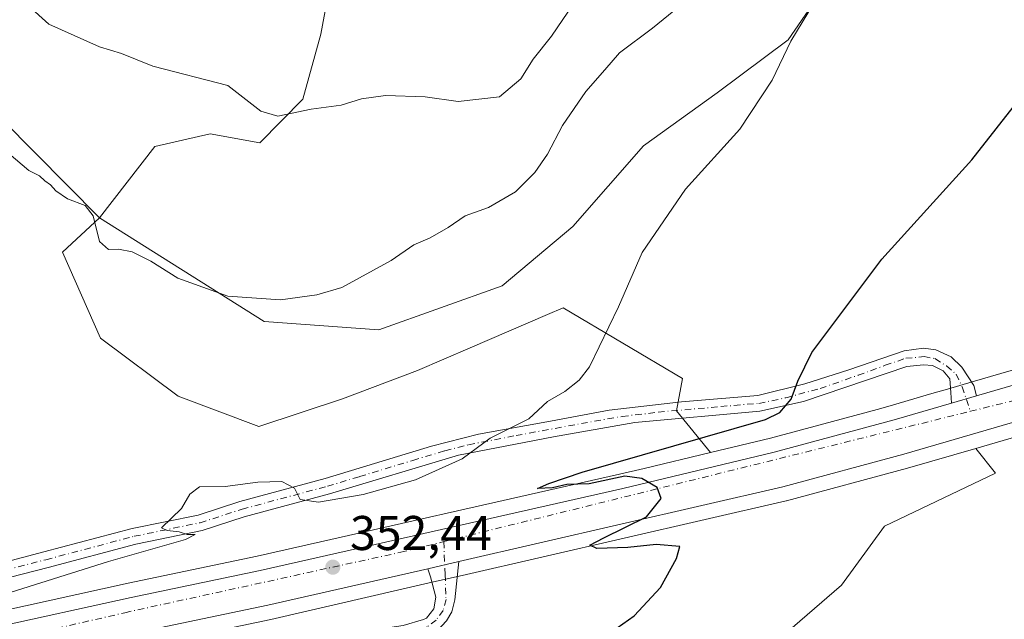
# Model space of a CAD drawing. Units: metres. Extents: x 605110 to 608591, y 4657506 to 4659871.
# Drawn here: x 605892 to 606094, y 4658749 to 4658872 of the extents above; entities that cross this region are included whole.
import ezdxf

# ---------------------------------------------------------------- set-up
doc = ezdxf.new("R2010")
doc.units = ezdxf.units.M
doc.header["$MEASUREMENT"] = 0
doc.linetypes.add('DGN Style 4', pattern=[2.6384748266838614, 1.318413404963828, -0.6592067024819142, 0.001648016756204785, -0.6592067024819142])
for name, color, linetype, lineweight in [('Arbolado forestal CxS', 92, 'Continuous', 0), ('Camino Cxs', 7, 'Continuous', 0), ('Camino eje', 30, 'DGN Style 4', 13), ('Carretera de calzada única Cxs', 7, 'Continuous', 13), ('Carretera de calzada única eje', 7, 'DGN Style 4', 0), ('Cultivos herbáceos CxS', 92, 'Continuous', 0), ('Cultivos leñosos CxS', 92, 'Continuous', 0), ('Curva de nivel maestra', 30, 'Continuous', 30), ('Curva de nivel normal', 30, 'Continuous', 0), ('Matorral CxS', 135, 'Continuous', 0), ('Núcleo urbano CxS', 7, 'Continuous', 0), ('Pista no pavimentada Cxs', 111, 'Continuous', 0), ('Pista no pavimentada eje', 91, 'DGN Style 4', 0), ('Punto de cota en terreno', 7, 'Continuous', 0), ('Rótulo de punto de cota en terreno', 7, 'Continuous', 0)]:
    doc.layers.add(name, color=color, linetype=linetype, lineweight=lineweight)
doc.styles.add('Style-Arial', font='txt')

# ---------------------------------------------------------------- blocks, each defined once
blk = doc.blocks.new('*U5')
at = {"layer": 'Cultivos herbáceos CxS', "color": 92, "linetype": 'Continuous', "lineweight": 0}
blk.add_polyline3d([(606116.6612999998, 4658648.846100001, 345.8793000000005), (606094.9654999999, 4658663.599500001, 346.7033999999985), (606072.4017000003, 4658675.749100001, 347.250199999995), (606040.2917, 4658684.427300001, 348.296199999997), (606017.0734999999, 4658684.6711, 348.9472999999998), (606012.0799000004, 4658700.899900001, 349.4578000000038), (606018.3221000005, 4658712.1359, 349.3929999999964), (606025.3958999999, 4658720.042099999, 348.9726999999984), (606024.4200999998, 4658736.143100001, 349.0372000000062), (606027.4199000001, 4658736.447100001, 348.7452999999951), (606048.3491000002, 4658744.861500001, 348.3163999999961), (606060.9912999999, 4658755.747099999, 347.9585999999982), (606069.8069000002, 4658767.871300001, 347.7424000000028), (606092.6256999997, 4658778.838500001, 346.6135999999969), (606088.5686999997, 4658783.910499999, 347.4078000000009), (606117.1971000005, 4658792.2521, 346.7719999999972), (606168.0629000004, 4658807.3709, 345.8837000000058), (606207.2474999996, 4658818.6623, 345.6015999999945), (606244.8926999997, 4658829.983700001, 345.286300000007), (606256.8092999998, 4658833.4641, 345.2063000000053), (606331.4660999998, 4658842.9661, 343.8717999999935)], dxfattribs=at)
blk = doc.blocks.new('*U7')
at = {"layer": 'Matorral CxS', "color": 135, "linetype": 'Continuous', "lineweight": 0}
for points in [[(605888.5565, 4658851.453299999, 360.562699999995), (605908.4215000002, 4658831.308300001, 360.3754000000045), (605900.8394999999, 4658824.269500001, 359.0571999999956), (605908.6015, 4658806.565500001, 358.1463999999978), (605924.5900999998, 4658794.637700001, 357.4419999999955), (605941.1731000004, 4658788.424500001, 356.9323000000004), (605958.4001000002, 4658794.112700001, 357.3576999999932), (605973.7969000004, 4658799.9385, 357.7167000000045), (605984.6517000003, 4658804.612500001, 357.7403000000049), (606000.5318999998, 4658811.449899999, 357.2483999999968), (606003.7578999996, 4658812.8389, 356.9011000000028), (606028.3091000002, 4658798.2741, 353.3932000000059), (606027.0182999996, 4658791.642100001, 352.7891999999993), (606034.0749000004, 4658783.079600001, 350.1055000000051), (606020.3793000003, 4658779.7871, 350.8966999999975), (606015.3191000001, 4658778.571900001, 350.8463000000047), (605940.8415000001, 4658761.741599999, 353.2675000000018), (605914.2999, 4658756.1731, 354.4204000000027), (605856.7753, 4658743.517700001, 356.3332999999984)], [(605859.6848999998, 4658730.512499999, 356.5776999999944), (605917.1009000001, 4658743.147100001, 353.9842000000062), (605943.6749, 4658748.7303, 352.8127999999998), (605977.1133000003, 4658756.426700001, 351.8552999999956), (605982.9731000002, 4658757.776500001, 351.6597000000039), (606049.5826000003, 4658773.0965, 349.0445000000037), (606049.6911000004, 4658773.123500001, 349.0432000000001), (606074.5701000001, 4658779.831800001, 348.1065999999992), (606088.5686999997, 4658783.910499999, 347.4078000000009), (606092.6256999997, 4658778.838500001, 346.6135999999969), (606069.8069000002, 4658767.871300001, 347.7424000000028), (606060.9912999999, 4658755.747099999, 347.9585999999982), (606048.3491000002, 4658744.861500001, 348.3163999999961), (606027.4199000001, 4658736.447100001, 348.7452999999951), (606024.4200999998, 4658736.143100001, 349.0372000000062), (606025.3958999999, 4658720.042099999, 348.9726999999984), (606018.3221000005, 4658712.1359, 349.3929999999964), (606012.0799000004, 4658700.899900001, 349.4578000000038), (606017.0734999999, 4658684.6711, 348.9472999999998), (606040.2917, 4658684.427300001, 348.296199999997), (606072.4017000003, 4658675.749100001, 347.250199999995), (606094.9654999999, 4658663.599500001, 346.7033999999985)]]:
    blk.add_polyline3d(points, dxfattribs=at)
blk = doc.blocks.new('*U17')
at = {"layer": 'Cultivos herbáceos CxS', "color": 92, "linetype": 'Continuous', "lineweight": 0}
blk.add_polyline3d([(606113.5614999998, 4658805.070499999, 346.9266999999964), (606087.8710000003, 4658797.590299999, 347.9762000000046), (606082.7599, 4658796.100099999, 348.1950999999972), (606079.5632999997, 4658795.167199999, 348.4219000000012), (606070.9697000004, 4658792.658700001, 348.7985000000044), (606068.2811000004, 4658791.934900001, 348.9465999999957), (606046.3793000003, 4658786.037500001, 350.1233999999968), (606034.0749000004, 4658783.079600001, 350.1055000000051), (606027.0182999996, 4658791.642100001, 352.7891999999993), (606028.3091000002, 4658798.2741, 353.3932000000059), (606003.7578999996, 4658812.8389, 356.9011000000028), (606000.5318999998, 4658811.449899999, 357.2483999999968), (605984.6517000003, 4658804.612500001, 357.7403000000049), (605973.7969000004, 4658799.9385, 357.7167000000045), (605958.4001000002, 4658794.112700001, 357.3576999999932), (605941.1731000004, 4658788.424500001, 356.9323000000004), (605924.5900999998, 4658794.637700001, 357.4419999999955), (605908.6015, 4658806.565500001, 358.1463999999978), (605900.8394999999, 4658824.269500001, 359.0571999999956), (605908.4215000002, 4658831.308300001, 360.3754000000045), (605942.2880999995, 4658810.004699999, 359.5835999999982), (605965.8350999998, 4658808.288100001, 358.7712000000029), (605991.2106999997, 4658817.3717, 357.9186999999947), (606005.7518999996, 4658829.542500001, 357.295299999998), (606020.2594999997, 4658846.153100001, 357.0109999999986), (606035.4463000001, 4658857.058900001, 357.0048999999999), (606049.9951, 4658867.9605, 356.1875), (606068.8783, 4658895.3913, 355.8047999999981)], dxfattribs=at)
blk = doc.blocks.new('*U20')
at = {"layer": 'Núcleo urbano CxS', "color": 7, "linetype": 'Continuous', "lineweight": 0}
for points in [[(606312.4003, 4658849.6997, 344.8695000000007), (606256.8092999998, 4658833.4641, 345.2063000000053), (606244.8926999997, 4658829.983700001, 345.286300000007), (606207.2474999996, 4658818.6623, 345.6015999999945), (606168.0629000004, 4658807.3709, 345.8837000000058), (606117.1971000005, 4658792.2521, 346.7719999999972), (606088.5686999997, 4658783.910499999, 347.4078000000009), (606074.5701000001, 4658779.831800001, 348.1065999999992), (606049.6911000004, 4658773.123500001, 349.0432000000001), (606049.5826000003, 4658773.0965, 349.0445000000037), (605982.9731000002, 4658757.776500001, 351.6597000000039), (605977.1133000003, 4658756.426700001, 351.8552999999956), (605943.6749, 4658748.7303, 352.8127999999998), (605917.1009000001, 4658743.147100001, 353.9842000000062), (605859.6848999998, 4658730.512499999, 356.5776999999944), (605814.5714999996, 4658720.261800001, 358.6496999999945), (605791.2483000001, 4658715.1845, 359.6826000000001), (605763.0285, 4658709.440300001, 360.4861999999994), (605762.9382999997, 4658709.423599999, 360.4857999999949), (605749.1853, 4658707.121300001, 360.9480999999942), (605749.0554999998, 4658707.102499999, 360.9572999999946), (605731.4556, 4658704.942500001, 361.4663), (605731.3349000001, 4658704.930199999, 361.4676000000036), (605714.4848999997, 4658703.550100001, 361.6322999999975)], [(605713.5494999997, 4658716.843699999, 362.5902999999962), (605730.0350000003, 4658718.1952, 362.2884999999951), (605747.2099000001, 4658720.300000001, 361.7905000000028), (605760.5431000004, 4658722.530300001, 361.2342000000062), (605788.5017999997, 4658728.2257, 359.7767000000022), (605811.6787999999, 4658733.2685, 358.5709000000061), (605856.7753, 4658743.517700001, 356.3332999999984), (605914.2999, 4658756.1731, 354.4204000000027), (605940.8415000001, 4658761.741599999, 353.2675000000018), (606015.3191000001, 4658778.571900001, 350.8463000000047), (606020.3793000003, 4658779.7871, 350.8966999999975), (606034.0749000004, 4658783.079600001, 350.1055000000051), (606046.3793000003, 4658786.037500001, 350.1233999999968), (606068.2811000004, 4658791.934900001, 348.9465999999957), (606070.9697000004, 4658792.658700001, 348.7985000000044), (606079.5632999997, 4658795.167199999, 348.4219000000012), (606082.7599, 4658796.100099999, 348.1950999999972), (606087.8710000003, 4658797.590299999, 347.9762000000046), (606113.5614999998, 4658805.070499999, 346.9266999999964)]]:
    blk.add_polyline3d(points, dxfattribs=at)
blk = doc.blocks.new('5PATER')
at = {"layer": 'Cultivos leñosos CxS', "linetype": 'Continuous', "lineweight": 0}
h = blk.add_hatch(color=51, dxfattribs=at)
edge = h.paths.add_edge_path()
edge.add_ellipse((0, 0), major_axis=(-0.1095731443231308, -0.1110710700762829), ratio=0.9994222409660322, start_angle=0, end_angle=360)

msp = doc.modelspace()

# ---------------------------------------------------------------- linework, layer by layer
at = {"layer": 'Arbolado forestal CxS', "color": 92, "linetype": 'Continuous', "lineweight": 0}
for points in [[(605908.4215000002, 4658831.308300001, 360.3754000000045), (605942.2880999995, 4658810.004699999, 359.5835999999982), (605965.8350999998, 4658808.288100001, 358.7712000000029), (605991.2106999997, 4658817.3717, 357.9186999999947), (606005.7518999996, 4658829.542500001, 357.295299999998), (606020.2594999997, 4658846.153100001, 357.0109999999986), (606035.4463000001, 4658857.058900001, 357.0048999999999), (606049.9951, 4658867.9605, 356.1875), (606068.8783, 4658895.3913, 355.8047999999981), (606078.5387000004, 4658917.140100001, 356.0117000000027), (606077.9210999999, 4658936.9001, 356.5681000000041), (606077.3038999997, 4658954.8071, 357.3340999999928), (606093.3585000001, 4659000.501900001, 357.1101999999955), (606096.4457, 4659035.6995, 358.4729999999981)], [(605962.6810999997, 4658928.1129, 391.3194999999978), (605958.8359000003, 4658895.7885, 377.5562999999966), (605953.9417000003, 4658869.102499999, 367.9689000000071), (605950.2231000002, 4658855.7499, 365.7048000000068), (605941.3841000004, 4658846.796700001, 364.616399999999), (605931.1930999998, 4658848.6195, 363.8196999999927), (605919.7631000001, 4658845.990300001, 362.6867999999959), (605908.4215000002, 4658831.308300001, 360.3754000000045)], [(605962.6810999997, 4658928.1129, 391.3194999999978), (605958.8359000003, 4658895.7885, 377.5562999999966), (605953.9417000003, 4658869.102499999, 367.9689000000071), (605950.2231000002, 4658855.7499, 365.7048000000068), (605941.3841000004, 4658846.796700001, 364.616399999999), (605931.1930999998, 4658848.6195, 363.8196999999927), (605919.7631000001, 4658845.990300001, 362.6867999999959), (605908.4215000002, 4658831.308300001, 360.3754000000045)], [(605958.8359000003, 4658895.7885, 377.5562999999966), (605953.9417000003, 4658869.102499999, 367.9689000000071), (605950.2231000002, 4658855.7499, 365.7048000000068), (605941.3841000004, 4658846.796700001, 364.616399999999), (605931.1930999998, 4658848.6195, 363.8196999999927), (605919.7631000001, 4658845.990300001, 362.6867999999959), (605908.4215000002, 4658831.308300001, 360.3754000000045), (605888.5565, 4658851.453299999, 360.562699999995), (605869.3876999998, 4658863.3565, 359.5684000000037), (605855.9429000001, 4658875.305299999, 359.2636999999959)], [(606068.8783, 4658895.3913, 355.8047999999981), (606049.9951, 4658867.9605, 356.1875), (606035.4463000001, 4658857.058900001, 357.0048999999999), (606020.2594999997, 4658846.153100001, 357.0109999999986), (606005.7518999996, 4658829.542500001, 357.295299999998), (605991.2106999997, 4658817.3717, 357.9186999999947), (605965.8350999998, 4658808.288100001, 358.7712000000029), (605942.2880999995, 4658810.004699999, 359.5835999999982), (605908.4215000002, 4658831.308300001, 360.3754000000045), (605919.7631000001, 4658845.990300001, 362.6867999999959), (605931.1930999998, 4658848.6195, 363.8196999999927), (605941.3841000004, 4658846.796700001, 364.616399999999), (605950.2231000002, 4658855.7499, 365.7048000000068), (605953.9417000003, 4658869.102499999, 367.9689000000071), (605958.8359000003, 4658895.7885, 377.5562999999966)], [(605843.1117000004, 4658890.4301, 359.4100999999937), (605855.9429000001, 4658875.305299999, 359.2636999999959), (605869.3876999998, 4658863.3565, 359.5684000000037), (605888.5565, 4658851.453299999, 360.562699999995), (605908.4215000002, 4658831.308300001, 360.3754000000045)]]:
    msp.add_polyline3d(points, dxfattribs=at)
at = {"layer": 'Camino Cxs', "color": 7, "linetype": 'Continuous', "lineweight": 0, "extrusion": (0.02131018663618013, 0.004851684082267814, 0.9997611400265052), "elevation": 35868.04465335548, "flags": 128}
msp.add_lwpolyline([(4407998.989998175, -1624654.441347663), (4407998.989998175, -1624661.007200565)], dxfattribs=at)
at = {"layer": 'Camino Cxs', "color": 7, "linetype": 'Continuous', "lineweight": 0}
for points in [[(605982.3000999996, 4658760.600099999, 351.6980999999942), (605981.4600999998, 4658752.7501, 352.0399000000034), (605980.8901000004, 4658750.3101, 351.9573999999994), (605979.7664999999, 4658748.4365, 351.8819999999978), (605977.8101000005, 4658746.360099999, 351.7924999999959), (605976.3000999996, 4658745.5601, 351.8046000000031), (605974.7323000003, 4658745.1173, 351.8417999999947)], [(605975.0601000005, 4658748.670100001, 352.0007000000041), (605975.6300999997, 4658748.970100001, 351.9818999999989), (605977.1549000005, 4658750.9265, 351.9582999999984), (605977.5475000005, 4658753.281300001, 351.9526000000042), (605976.4857000001, 4658757.485300001, 351.8209000000061), (605975.8996000001, 4658759.1428, 351.8415999999997), (605982.3000999996, 4658760.600099999, 351.6980999999942), (605981.4600999998, 4658752.7501, 352.0399000000034), (605980.8901000004, 4658750.3101, 351.9573999999994), (605979.7664999999, 4658748.4365, 351.8819999999978)], [(605758.3400999998, 4658695.870100001, 360.5498999999982), (605760.0100999996, 4658697.7301, 360.5173999999971), (605763.6300999997, 4658700.5101, 360.5844999999972), (605767.9901000002, 4658702.960100001, 360.4658999999957), (605773.2100999998, 4658704.870100001, 360.508600000001), (605778.2701000003, 4658706.120100001, 360.5130000000063), (605793.6300999997, 4658709.050100001, 360.1820000000007), (605811.3501000004, 4658711.200099999, 360.1906000000017), (605823.8201000001, 4658713.340100001, 359.8231999999989), (605833.4700999996, 4658715.950099999, 359.5881999999983), (605843.2701000003, 4658719.460100001, 359.2002000000066), (605848.0800999999, 4658720.790100001, 358.9652999999962), (605883.8701, 4658728.9001, 355.1220999999932), (605900.8400999998, 4658732.850099999, 353.8043000000035), (605924.2100999998, 4658738.040100001, 353.3659000000043), (605945.7100999998, 4658743.170100001, 352.6359999999986), (605958.9901000002, 4658745.6801, 352.5026000000071), (605970.8201000001, 4658747.470100001, 352.172000000006), (605975.0601000005, 4658748.670100001, 352.0007000000041), (605975.6300999997, 4658748.970100001, 351.9818999999989), (605977.1549000005, 4658750.9265, 351.9582999999984), (605977.5475000005, 4658753.281300001, 351.9526000000042), (605976.4857000001, 4658757.485300001, 351.8209000000061), (605975.8996000001, 4658759.142899999, 351.8415999999997)]]:
    msp.add_polyline3d(points, dxfattribs=at)
at = {"layer": 'Camino eje', "color": 30, "linetype": 'DGN Style 4', "lineweight": 13}
msp.add_polyline3d([(605979.1891000001, 4658764.7163, 351.6745999999985), (605979.5018999996, 4658757.9615, 351.8043999999936), (605979.6606999999, 4658752.828500001, 352.0053999999946), (605979.0787000004, 4658750.553099999, 351.9467000000004), (605977.6498999996, 4658748.5953, 351.8791000000056), (605975.8224999999, 4658747.190099999, 351.9106000000029), (605974.0739000002, 4658746.672300001, 351.9587999999931)], dxfattribs=at)
at = {"layer": 'Carretera de calzada única Cxs', "color": 7, "linetype": 'Continuous', "lineweight": 13, "extrusion": (0.03647814929896243, 0.01063719966291292, 0.9992778365434981), "elevation": 72012.99083113717, "flags": 128}
msp.add_lwpolyline([(4302845.804727127, -1884681.363013881), (4302845.804727127, -1884686.689688619)], dxfattribs=at)
at = {"layer": 'Carretera de calzada única Cxs', "color": 7, "linetype": 'Continuous', "lineweight": 13, "extrusion": (0.02131018663618013, 0.004851684082267814, 0.9997611400265052), "elevation": 35868.04465335548, "flags": 128}
msp.add_lwpolyline([(4407998.989998175, -1624654.441347663), (4407998.989998175, -1624661.007200565)], dxfattribs=at)
at = {"layer": 'Carretera de calzada única Cxs', "color": 7, "linetype": 'Continuous', "lineweight": 13}
for points in [[(606088.7200999996, 4658794.710100001, 347.7176000000036), (606114.4001000002, 4658802.190099999, 346.8362000000052), (606120.1401000004, 4658803.700099999, 346.7431999999972), (606165.1401000004, 4658817.270099999, 345.9379999999946), (606204.3300999999, 4658828.5701, 345.6987999999984), (606241.9600999998, 4658839.890100001, 345.6052000000054), (606309.7500999998, 4658859.6801, 345.4324000000051), (606334.3501000004, 4658865.5701, 345.4275999999954), (606354.2701000003, 4658869.1601, 345.368100000007), (606373.9001000002, 4658871.030099999, 345.2480999999971), (606390.8800999997, 4658871.4901, 345.2488000000012), (606395.1801000005, 4658871.2401, 345.2465999999986)], [(606787.2600999996, 4658767.6501, 340.0448000000033), (606748.0500999996, 4658777.960100001, 340.4949999999953), (606702.2500999998, 4658790.170100001, 340.9857000000048), (606604.0201000003, 4658816.270099999, 342.8059999999969), (606556.3701, 4658828.920100001, 343.6836999999941), (606504.6401000004, 4658842.2401, 344.3130999999994), (606442.4401000004, 4658857.8101, 344.6460999999982), (606425.4401000004, 4658861.0601, 344.8273000000045), (606407.7600999996, 4658863.170100001, 344.7560999999987), (606390.7701000003, 4658864.1601, 344.9131000000052), (606374.3501000004, 4658863.720100001, 344.9285999999993), (606355.2701000003, 4658861.890100001, 344.9958000000042), (606335.8501000004, 4658858.4001, 345.0580999999947), (606311.6300999997, 4658852.600099999, 345.2309999999998), (606244.0401, 4658832.860099999, 345.4691000000021), (606206.4001000002, 4658821.540100001, 345.6481000000058), (606167.2200999996, 4658810.2501, 345.8702000000048), (606116.3501000004, 4658795.130100001, 346.8378999999986), (606073.7600999996, 4658782.720100001, 348.2206000000006), (606048.9101, 4658776.020099999, 349.1189000000013), (605982.3000999996, 4658760.600099999, 351.6980999999942)], [(605713.7500999998, 4658713.850099999, 361.5553999999975), (605730.3400999998, 4658715.210100001, 361.2314000000042), (605747.6401000004, 4658717.3301, 360.709400000007), (605761.0900999998, 4658719.5801, 360.5602000000072), (605789.1201, 4658725.290100001, 359.5887999999977), (605812.3300999999, 4658730.340100001, 358.5292000000045), (605857.4301000005, 4658740.590100001, 356.5348999999987), (605914.9301000005, 4658753.2401, 354.0087000000058), (605941.4801000003, 4658758.8101, 352.9915000000037), (606016.0000999998, 4658775.6501, 350.2773000000016), (606047.1201, 4658783.130100001, 349.2826999999961), (606071.7801000001, 4658789.770099999, 348.4204000000027), (606083.6101000002, 4658793.220000001, 347.9199999999983), (606088.7200999996, 4658794.710100001, 347.7176000000036), (606114.4001000002, 4658802.190099999, 346.8362000000052), (606120.1401000004, 4658803.700099999, 346.7431999999972), (606165.1401000004, 4658817.270099999, 345.9379999999946), (606204.3300999999, 4658828.5701, 345.6987999999984), (606241.9600999998, 4658839.890100001, 345.6052000000054), (606309.7500999998, 4658859.6801, 345.4324000000051)], [(606311.6300999997, 4658852.600099999, 345.2309999999998), (606244.0401, 4658832.860099999, 345.4691000000021), (606206.4001000002, 4658821.540100001, 345.6481000000058), (606167.2200999996, 4658810.2501, 345.8702000000048), (606116.3501000004, 4658795.130100001, 346.8378999999986), (606073.7600999996, 4658782.720100001, 348.2206000000006), (606048.9101, 4658776.020099999, 349.1189000000013), (605982.3000999996, 4658760.600099999, 351.6980999999942), (605975.8996000001, 4658759.1428, 351.8415999999997), (605943.0301000001, 4658751.6601, 352.968399999998), (605916.4700999996, 4658746.0801, 353.9861999999994), (605859.0301000001, 4658733.440099999, 356.3953000000038), (605813.9200999998, 4658723.190099999, 358.6027999999933), (605790.6300999997, 4658718.120100001, 359.598800000007), (605762.4301000005, 4658712.380100001, 360.5807000000059), (605748.6901000004, 4658710.0801, 361.0326000000059), (605731.0900999998, 4658707.920100001, 361.426999999996), (605714.2401000002, 4658706.540100001, 361.7265999999945)], [(605713.7500999998, 4658713.850099999, 361.5553999999975), (605730.3400999998, 4658715.210100001, 361.2314000000042), (605747.6401000004, 4658717.3301, 360.709400000007), (605761.0900999998, 4658719.5801, 360.5602000000072), (605789.1201, 4658725.290100001, 359.5887999999977), (605812.3300999999, 4658730.340100001, 358.5292000000045), (605857.4301000005, 4658740.590100001, 356.5348999999987), (605914.9301000005, 4658753.2401, 354.0087000000058), (605941.4801000003, 4658758.8101, 352.9915000000037), (606016.0000999998, 4658775.6501, 350.2773000000016), (606047.1201, 4658783.130100001, 349.2826999999961), (606071.7801000001, 4658789.770099999, 348.4204000000027), (606083.6101000002, 4658793.220000001, 347.9199999999983)], [(605975.8996000001, 4658759.142899999, 351.8415999999997), (605943.0301000001, 4658751.6601, 352.968399999998), (605916.4700999996, 4658746.0801, 353.9861999999994), (605859.0301000001, 4658733.440099999, 356.3953000000038), (605813.9200999998, 4658723.190099999, 358.6027999999933), (605790.6300999997, 4658718.120100001, 359.598800000007), (605762.4301000005, 4658712.380100001, 360.5807000000059), (605748.6901000004, 4658710.0801, 361.0326000000059), (605731.0900999998, 4658707.920100001, 361.426999999996), (605714.2401000002, 4658706.540100001, 361.7265999999945)]]:
    msp.add_polyline3d(points, dxfattribs=at)
at = {"layer": 'Carretera de calzada única eje', "color": 7, "linetype": 'DGN Style 4', "lineweight": 0, "extrusion": (0.03434511829993592, 0.00850479186687651, 0.9993738446468691), "elevation": 60785.70560288489, "flags": 128}
msp.add_lwpolyline([(4376521.263173981, -1706946.488358529), (4376521.263173982, -1707058.105802525)], dxfattribs=at)
at = {"layer": 'Carretera de calzada única eje', "color": 7, "linetype": 'DGN Style 4', "lineweight": 0}
for points in [[(605285.7275, 4658911.2031, 366.8334999999934), (605294.5000999998, 4658910.6501, 366.5246000000043), (605321.6001000004, 4658906.9801, 365.5840000000026), (605349.5500999996, 4658899.0701, 364.5099000000046), (605379.4700999996, 4658886.0801, 363.3217000000004), (605400.8000999996, 4658874.0101, 362.4618999999948), (605421.1300999997, 4658857.9101, 361.6634999999951), (605467.4200999998, 4658816.670100001, 360.8552000000054), (605514.1901000004, 4658774.7601, 361.238400000002), (605554.5601000005, 4658747.9301, 361.5602999999974), (605583.6401000004, 4658733.8101, 361.741599999994), (605615.5401, 4658721.6601, 361.9833000000072), (605642.6401000004, 4658716.0101, 362.0062000000034), (605668.6101000002, 4658711.4901, 361.9940000000061), (605701.4501, 4658709.2301, 361.8153000000021), (605724.3101000005, 4658711.770099999, 361.3711999999941), (605753.1101000002, 4658714.600099999, 360.7961000000068), (605822.2701000003, 4658729.0001, 358.2431999999972), (605913.6201, 4658750.100099999, 354.0991999999969), (605970.3601000002, 4658762.530099999, 352.0549000000028), (605979.1891000001, 4658764.7163, 351.6745999999985)], [(606087.4663000006, 4658791.528700001, 347.7253000000055), (606110.4901000002, 4658797.2301, 347.0019000000029), (606240.7500999998, 4658835.870100001, 345.5651000000071), (606292.6901000004, 4658850.840100001, 345.4282999999996), (606334.7600999996, 4658861.850099999, 345.3105000000069), (606360.1601, 4658866.090100001, 345.1753000000026), (606385.5701000001, 4658868.630100001, 345.1398999999947), (606397.7845000001, 4658867.814099999, 345.0844999999972)]]:
    msp.add_polyline3d(points, dxfattribs=at)
at = {"layer": 'Cultivos herbáceos CxS', "color": 92, "linetype": 'Continuous', "lineweight": 0}
for points in [[(605908.4215000002, 4658831.308300001, 360.3754000000045), (605942.2880999995, 4658810.004699999, 359.5835999999982), (605965.8350999998, 4658808.288100001, 358.7712000000029), (605991.2106999997, 4658817.3717, 357.9186999999947), (606005.7518999996, 4658829.542500001, 357.295299999998), (606020.2594999997, 4658846.153100001, 357.0109999999986), (606035.4463000001, 4658857.058900001, 357.0048999999999), (606049.9951, 4658867.9605, 356.1875), (606068.8783, 4658895.3913, 355.8047999999981), (606078.5387000004, 4658917.140100001, 356.0117000000027), (606077.9210999999, 4658936.9001, 356.5681000000041), (606077.3038999997, 4658954.8071, 357.3340999999928), (606093.3585000001, 4659000.501900001, 357.1101999999955), (606096.4457, 4659035.6995, 358.4729999999981)], [(606244.2802999998, 4658843.692700001, 345.7641000000003), (606241.1076999997, 4658842.7665, 345.7995999999985), (606203.4823000003, 4658831.447899999, 345.743100000007), (606164.2916000001, 4658820.147600001, 346.0921999999992), (606119.3251, 4658806.587900001, 346.7614000000031), (606113.6369000003, 4658805.091499999, 346.9250000000029), (606113.5614999998, 4658805.070499999, 346.9266999999964), (606087.8710000003, 4658797.590299999, 347.9762000000046), (606082.7599, 4658796.100099999, 348.1950999999972), (606079.5632999997, 4658795.167199999, 348.4219000000012), (606070.9697000004, 4658792.658700001, 348.7985000000044), (606068.2811000004, 4658791.934900001, 348.9465999999957), (606046.3793000003, 4658786.037500001, 350.1233999999968), (606034.0749000004, 4658783.079600001, 350.1055000000051)], [(606256.8092999998, 4658833.4641, 345.2063000000053), (606244.8926999997, 4658829.983700001, 345.286300000007), (606207.2474999996, 4658818.6623, 345.6015999999945), (606168.0629000004, 4658807.3709, 345.8837000000058), (606117.1971000005, 4658792.2521, 346.7719999999972), (606088.5686999997, 4658783.910499999, 347.4078000000009)], [(605908.4215000002, 4658831.308300001, 360.3754000000045), (605900.8394999999, 4658824.269500001, 359.0571999999956), (605908.6015, 4658806.565500001, 358.1463999999978), (605924.5900999998, 4658794.637700001, 357.4419999999955), (605941.1731000004, 4658788.424500001, 356.9323000000004), (605958.4001000002, 4658794.112700001, 357.3576999999932), (605973.7969000004, 4658799.9385, 357.7167000000045), (605984.6517000003, 4658804.612500001, 357.7403000000049), (606000.5318999998, 4658811.449899999, 357.2483999999968), (606003.7578999996, 4658812.8389, 356.9011000000028), (606028.3091000002, 4658798.2741, 353.3932000000059), (606027.0182999996, 4658791.642100001, 352.7891999999993), (606034.0749000004, 4658783.079600001, 350.1055000000051)], [(606088.5686999997, 4658783.910499999, 347.4078000000009), (606092.6256999997, 4658778.838500001, 346.6135999999969), (606069.8069000002, 4658767.871300001, 347.7424000000028), (606060.9912999999, 4658755.747099999, 347.9585999999982), (606048.3491000002, 4658744.861500001, 348.3163999999961), (606027.4199000001, 4658736.447100001, 348.7452999999951), (606024.4200999998, 4658736.143100001, 349.0372000000062), (606025.3958999999, 4658720.042099999, 348.9726999999984), (606018.3221000005, 4658712.1359, 349.3929999999964), (606012.0799000004, 4658700.899900001, 349.4578000000038), (606017.0734999999, 4658684.6711, 348.9472999999998), (606040.2917, 4658684.427300001, 348.296199999997), (606072.4017000003, 4658675.749100001, 347.250199999995), (606094.9654999999, 4658663.599500001, 346.7033999999985), (606116.6612999998, 4658648.846100001, 345.8793000000005)]]:
    msp.add_polyline3d(points, dxfattribs=at)
at = {"layer": 'Curva de nivel maestra', "color": 30, "linetype": 'Continuous', "lineweight": 30, "elevation": 350, "flags": 128}
msp.add_lwpolyline([(606013.6699999999, 4658746.1601), (606018.3499999996, 4658749.4301), (606023.7400000002, 4658755.280099999), (606027.0800000001, 4658761.220100001), (606027.7300000006, 4658763.7501), (606022.8600000005, 4658764.1501), (606017.0499999998, 4658763.5001), (606010.6399999997, 4658763.290100001), (606009.2599999999, 4658763.9901), (606012.1100000005, 4658765.5101), (606020.8899999997, 4658769.8101), (606023.9000000004, 4658773.590100001), (606023.0700000003, 4658775.870100001), (606019.9000000004, 4658777.700099999), (606016.4100000003, 4658778.1801), (606009.0800000001, 4658776.620100001), (606004.5099999999, 4658776.4801), (606001.5599999996, 4658775.770099999), (605998.4600000001, 4658775.6601), (606000.8099999996, 4658776.690099999), (606007.6600000003, 4658779.0001), (606045.3799999999, 4658789.850099999), (606048.2699999996, 4658791.300100001), (606050.6299999999, 4658794.0101), (606052, 4658797.720100001), (606054.9100000003, 4658803.640100001), (606069.29, 4658822.800100001), (606087.7599999999, 4658843.280099999), (606097.7800000003, 4658856.0101)], dxfattribs=at)
at = {"layer": 'Curva de nivel normal', "color": 30, "linetype": 'Continuous', "lineweight": 0, "flags": 128}
for points, elevation in [([(605889.79, 4658844.600099999), (605893.8600000005, 4658841.090100001), (605896.0899999999, 4658839.950099999), (605897.1600000003, 4658838.920100001), (605898.3700000001, 4658838.130100001), (605899.4299999997, 4658836.860099999), (605901.8399999999, 4658835.2601), (605905.4699999997, 4658833.9001), (605907.1200000001, 4658831.7601), (605908.3899999997, 4658826.440099999), (605910.25, 4658824.840100001), (605912.3499999996, 4658824.920100001), (605915.0999999996, 4658824.360099999), (605918.9800000006, 4658822.4001), (605924.5099999999, 4658818.940099999), (605934.7800000003, 4658815.2301), (605945.6399999997, 4658814.4901), (605953.1200000001, 4658815.5101), (605958.2199999997, 4658816.9801), (605968.3700000001, 4658822.5601), (605973.0499999998, 4658825.7501), (605976.3700000001, 4658827.2501), (605980.0899999999, 4658829.380100001), (605983.5999999996, 4658831.720100001), (605988.4199999999, 4658833.440099999), (605993.9199999999, 4658836.720100001), (605997.9500000002, 4658840.630100001), (606000.54, 4658844.470100001), (606003.6100000005, 4658850.340100001), (606008.4100000003, 4658857.340100001), (606012.3300000001, 4658861.8201), (606015.3099999996, 4658865.270099999), (606022.1500000004, 4658870.390100001), (606030.1500000004, 4658876.940099999)], 360), ([(605893.8200000003, 4658874.920100001), (605898, 4658871.190099999), (605908.4100000003, 4658866.540100001), (605912.9400000004, 4658865.140100001), (605919.3600000005, 4658862.5601), (605934.8099999996, 4658858.5701), (605941.5800000001, 4658853.270099999), (605945.0700000003, 4658852.2501), (605951.9100000003, 4658853.710100001), (605958.0800000001, 4658854.520099999), (605962.29, 4658855.840100001), (605967.25, 4658856.5101), (605975.4000000004, 4658856.200099999), (605982.1399999997, 4658855.300100001), (605990.6399999997, 4658856.2301), (605995.0599999996, 4658859.940099999), (605997.5999999996, 4658864.0101), (606001.3300000001, 4658868.6801), (606005.9000000004, 4658875.340100001)], 364.9999999999999), ([(605888.7300000006, 4658753.8201), (605910.25, 4658760.620100001), (605926.0800000001, 4658765.1601), (605928.1100000005, 4658766.1801), (605926.4400000004, 4658766.210100001), (605924.8200000003, 4658766.7301), (605922.3399999999, 4658767.020099999), (605921.1299999999, 4658767.590100001), (605925.2999999998, 4658771.540100001), (605927.0199999996, 4658774.460100001), (605928.9699999997, 4658775.970100001), (605934.2199999997, 4658776.040100001), (605940.9900000002, 4658776.9801), (605945.8899999997, 4658777.110099999), (605948.5, 4658775.7301), (605949.6799999997, 4658773.420100001), (605953.4600000001, 4658772.860099999), (605962.5999999996, 4658774.440099999), (605973.3799999999, 4658777.440099999), (605982.9900000002, 4658781.7601), (605988.7400000002, 4658785.9801), (605996.6600000003, 4658790.0001), (606000.5499999998, 4658793.540100001), (606004.0899999999, 4658795.640100001), (606007.0599999996, 4658797.920100001), (606009.1299999999, 4658800.6801), (606015.0999999996, 4658813.0101), (606020.0199999996, 4658824.2301), (606028.9000000004, 4658837.220100001), (606040.0599999996, 4658849.5601), (606046.75, 4658859.6801), (606050.5899999999, 4658867.6801), (606054.29, 4658873.790100001)], 355)]:
    msp.add_lwpolyline(points, dxfattribs=dict(at, elevation=elevation))
at = {"layer": 'Matorral CxS', "color": 135, "linetype": 'Continuous', "lineweight": 0}
for points in [[(605843.1117000004, 4658890.4301, 359.4100999999937), (605855.9429000001, 4658875.305299999, 359.2636999999959), (605869.3876999998, 4658863.3565, 359.5684000000037), (605888.5565, 4658851.453299999, 360.562699999995), (605908.4215000002, 4658831.308300001, 360.3754000000045)], [(605908.4215000002, 4658831.308300001, 360.3754000000045), (605900.8394999999, 4658824.269500001, 359.0571999999956), (605908.6015, 4658806.565500001, 358.1463999999978), (605924.5900999998, 4658794.637700001, 357.4419999999955), (605941.1731000004, 4658788.424500001, 356.9323000000004), (605958.4001000002, 4658794.112700001, 357.3576999999932), (605973.7969000004, 4658799.9385, 357.7167000000045), (605984.6517000003, 4658804.612500001, 357.7403000000049), (606000.5318999998, 4658811.449899999, 357.2483999999968), (606003.7578999996, 4658812.8389, 356.9011000000028), (606028.3091000002, 4658798.2741, 353.3932000000059), (606027.0182999996, 4658791.642100001, 352.7891999999993), (606034.0749000004, 4658783.079600001, 350.1055000000051)], [(605644.2065000003, 4658721.7279, 362.6389000000054), (605654.7059000004, 4658719.666099999, 362.5932999999932), (605671.2817000002, 4658717.134299999, 362.0782999999938), (605685.4982000003, 4658716.139900001, 362.2814999999973), (605699.4751000004, 4658716.110300001, 362.4061999999976), (605713.5494999997, 4658716.843699999, 362.5902999999962), (605730.0350000003, 4658718.1952, 362.2884999999951), (605747.2099000001, 4658720.300000001, 361.7905000000028), (605760.5431000004, 4658722.530300001, 361.2342000000062), (605788.5017999997, 4658728.2257, 359.7767000000022), (605811.6787999999, 4658733.2685, 358.5709000000061), (605856.7753, 4658743.517700001, 356.3332999999984), (605914.2999, 4658756.1731, 354.4204000000027), (605940.8415000001, 4658761.741599999, 353.2675000000018), (606015.3191000001, 4658778.571900001, 350.8463000000047), (606020.3793000003, 4658779.7871, 350.8966999999975), (606034.0749000004, 4658783.079600001, 350.1055000000051)], [(605714.4848999997, 4658703.550100001, 361.6322999999975), (605731.3349000001, 4658704.930199999, 361.4676000000036), (605731.4556, 4658704.942500001, 361.4663), (605749.0554999998, 4658707.102499999, 360.9572999999946), (605749.1853, 4658707.121300001, 360.9480999999942), (605762.9382999997, 4658709.423599999, 360.4857999999949), (605763.0285, 4658709.440300001, 360.4861999999994), (605791.2483000001, 4658715.1845, 359.6826000000001), (605814.5714999996, 4658720.261800001, 358.6496999999945), (605859.6848999998, 4658730.512499999, 356.5776999999944), (605917.1009000001, 4658743.147100001, 353.9842000000062), (605943.6749, 4658748.7303, 352.8127999999998), (605977.1133000003, 4658756.426700001, 351.8552999999956), (605982.9731000002, 4658757.776500001, 351.6597000000039), (606049.5826000003, 4658773.0965, 349.0445000000037), (606049.6911000004, 4658773.123500001, 349.0432000000001), (606074.5701000001, 4658779.831800001, 348.1065999999992), (606088.5686999997, 4658783.910499999, 347.4078000000009)], [(606088.5686999997, 4658783.910499999, 347.4078000000009), (606092.6256999997, 4658778.838500001, 346.6135999999969), (606069.8069000002, 4658767.871300001, 347.7424000000028), (606060.9912999999, 4658755.747099999, 347.9585999999982), (606048.3491000002, 4658744.861500001, 348.3163999999961), (606027.4199000001, 4658736.447100001, 348.7452999999951), (606024.4200999998, 4658736.143100001, 349.0372000000062), (606025.3958999999, 4658720.042099999, 348.9726999999984), (606018.3221000005, 4658712.1359, 349.3929999999964), (606012.0799000004, 4658700.899900001, 349.4578000000038), (606017.0734999999, 4658684.6711, 348.9472999999998), (606040.2917, 4658684.427300001, 348.296199999997), (606072.4017000003, 4658675.749100001, 347.250199999995), (606094.9654999999, 4658663.599500001, 346.7033999999985), (606116.6612999998, 4658648.846100001, 345.8793000000005)]]:
    msp.add_polyline3d(points, dxfattribs=at)
at = {"layer": 'Núcleo urbano CxS', "color": 7, "linetype": 'Continuous', "lineweight": 0}
for points in [[(606244.2802999998, 4658843.692700001, 345.7641000000003), (606241.1076999997, 4658842.7665, 345.7995999999985), (606203.4823000003, 4658831.447899999, 345.743100000007), (606164.2916000001, 4658820.147600001, 346.0921999999992), (606119.3251, 4658806.587900001, 346.7614000000031), (606113.6369000003, 4658805.091499999, 346.9250000000029), (606113.5614999998, 4658805.070499999, 346.9266999999964), (606087.8710000003, 4658797.590299999, 347.9762000000046), (606082.7599, 4658796.100099999, 348.1950999999972), (606079.5632999997, 4658795.167199999, 348.4219000000012), (606070.9697000004, 4658792.658700001, 348.7985000000044), (606068.2811000004, 4658791.934900001, 348.9465999999957), (606046.3793000003, 4658786.037500001, 350.1233999999968), (606034.0749000004, 4658783.079600001, 350.1055000000051)], [(606256.8092999998, 4658833.4641, 345.2063000000053), (606244.8926999997, 4658829.983700001, 345.286300000007), (606207.2474999996, 4658818.6623, 345.6015999999945), (606168.0629000004, 4658807.3709, 345.8837000000058), (606117.1971000005, 4658792.2521, 346.7719999999972), (606088.5686999997, 4658783.910499999, 347.4078000000009)], [(605644.2065000003, 4658721.7279, 362.6389000000054), (605654.7059000004, 4658719.666099999, 362.5932999999932), (605671.2817000002, 4658717.134299999, 362.0782999999938), (605685.4982000003, 4658716.139900001, 362.2814999999973), (605699.4751000004, 4658716.110300001, 362.4061999999976), (605713.5494999997, 4658716.843699999, 362.5902999999962), (605730.0350000003, 4658718.1952, 362.2884999999951), (605747.2099000001, 4658720.300000001, 361.7905000000028), (605760.5431000004, 4658722.530300001, 361.2342000000062), (605788.5017999997, 4658728.2257, 359.7767000000022), (605811.6787999999, 4658733.2685, 358.5709000000061), (605856.7753, 4658743.517700001, 356.3332999999984), (605914.2999, 4658756.1731, 354.4204000000027), (605940.8415000001, 4658761.741599999, 353.2675000000018), (606015.3191000001, 4658778.571900001, 350.8463000000047), (606020.3793000003, 4658779.7871, 350.8966999999975), (606034.0749000004, 4658783.079600001, 350.1055000000051)], [(605714.4848999997, 4658703.550100001, 361.6322999999975), (605731.3349000001, 4658704.930199999, 361.4676000000036), (605731.4556, 4658704.942500001, 361.4663), (605749.0554999998, 4658707.102499999, 360.9572999999946), (605749.1853, 4658707.121300001, 360.9480999999942), (605762.9382999997, 4658709.423599999, 360.4857999999949), (605763.0285, 4658709.440300001, 360.4861999999994), (605791.2483000001, 4658715.1845, 359.6826000000001), (605814.5714999996, 4658720.261800001, 358.6496999999945), (605859.6848999998, 4658730.512499999, 356.5776999999944), (605917.1009000001, 4658743.147100001, 353.9842000000062), (605943.6749, 4658748.7303, 352.8127999999998), (605977.1133000003, 4658756.426700001, 351.8552999999956), (605982.9731000002, 4658757.776500001, 351.6597000000039), (606049.5826000003, 4658773.0965, 349.0445000000037), (606049.6911000004, 4658773.123500001, 349.0432000000001), (606074.5701000001, 4658779.831800001, 348.1065999999992), (606088.5686999997, 4658783.910499999, 347.4078000000009)]]:
    msp.add_polyline3d(points, dxfattribs=at)
at = {"layer": 'Pista no pavimentada Cxs', "color": 111, "linetype": 'Continuous', "lineweight": 0, "extrusion": (0.03647814929896243, 0.01063719966291292, 0.9992778365434981), "elevation": 72012.99083113717, "flags": 128}
msp.add_lwpolyline([(4302845.804727127, -1884681.363013881), (4302845.804727127, -1884686.689688619)], dxfattribs=at)
at = {"layer": 'Pista no pavimentada Cxs', "color": 111, "linetype": 'Continuous', "lineweight": 0}
for points in [[(605868.5500999996, 4658755.050100001, 355.7099000000017), (605896.9901000002, 4658762.590100001, 355.9955000000046), (605915.1601, 4658767.4101, 355.6512999999977), (605928.6901000004, 4658770.190099999, 355.1006999999955), (605937.2600999996, 4658772.970100001, 354.7704999999987), (605954.8201000001, 4658777.690099999, 355.4391000000033), (605976.6901000004, 4658784.340100001, 355.622000000003), (605986.3701, 4658786.8101, 355.4732999999979), (606001.1501000002, 4658789.5101, 354.8531999999978), (606013.2301000003, 4658791.7401, 353.5668000000005), (606028.0900999998, 4658793.4901, 352.6113999999943), (606043.7901, 4658794.800100001, 351.0725999999996), (606053.4354999998, 4658797.1679, 350.2051000000066), (606062.4622999998, 4658800.065099999, 349.4965999999986), (606073.8393000001, 4658803.967700001, 348.7682000000059), (606077.8081, 4658804.496900001, 348.5161999999983), (606080.3879000006, 4658804.166099999, 348.3466000000044), (606083.4967, 4658802.710899999, 348.1894999999931), (606085.7456999999, 4658800.5941, 348.1198000000004), (606088.1535, 4658796.813300001, 347.7908000000025), (606088.7200999996, 4658794.710100001, 347.7176000000036), (606083.6101000002, 4658793.220000001, 347.9199999999983), (606083.4521000005, 4658795.412500001, 348.0412000000069), (606083.2320999998, 4658798.212900001, 348.1686999999947), (606081.9090999998, 4658799.8665, 348.2654999999941), (606079.6602999996, 4658800.924900001, 348.4554999999964), (606077.8081, 4658801.123299999, 348.6107999999949), (606074.4347000001, 4658800.726500001, 348.8687000000064), (606053.1357000005, 4658793.582699999, 350.3065000000061), (606044.1901000004, 4658791.540100001, 350.8108999999968), (606018.5000999998, 4658789.210100001, 353.0184000000008), (606001.7401000002, 4658786.280099999, 354.3977000000014), (605982.2001, 4658782.4901, 355.2706999999937), (605955.7301000003, 4658774.540100001, 355.1790000000037), (605938.1901000004, 4658769.8201, 354.5151000000042), (605929.5201000003, 4658767.0101, 354.9251999999979), (605915.9101, 4658764.220100001, 355.3564000000042), (605897.8300999999, 4658759.420100001, 355.6839000000036), (605864.3901000004, 4658750.800100001, 355.9824999999983)], [(605868.5500999996, 4658755.050100001, 355.7099000000017), (605896.9901000002, 4658762.590100001, 355.9955000000046), (605915.1601, 4658767.4101, 355.6512999999977), (605928.6901000004, 4658770.190099999, 355.1006999999955), (605937.2600999996, 4658772.970100001, 354.7704999999987), (605954.8201000001, 4658777.690099999, 355.4391000000033), (605976.6901000004, 4658784.340100001, 355.622000000003), (605986.3701, 4658786.8101, 355.4732999999979), (606001.1501000002, 4658789.5101, 354.8531999999978), (606013.2301000003, 4658791.7401, 353.5668000000005), (606028.0900999998, 4658793.4901, 352.6113999999943), (606043.7901, 4658794.800100001, 351.0725999999996), (606053.4354999998, 4658797.1679, 350.2051000000066), (606062.4622999998, 4658800.065099999, 349.4965999999986), (606073.8393000001, 4658803.967700001, 348.7682000000059), (606077.8081, 4658804.496900001, 348.5161999999983), (606080.3879000006, 4658804.166099999, 348.3466000000044), (606083.4967, 4658802.710899999, 348.1894999999931), (606085.7456999999, 4658800.5941, 348.1198000000004), (606088.1535, 4658796.813300001, 347.7908000000025), (606088.7200999996, 4658794.710100001, 347.7176000000036)], [(606083.6101000002, 4658793.220000001, 347.9199999999983), (606083.4521000005, 4658795.412500001, 348.0412000000069), (606083.2320999998, 4658798.212900001, 348.1686999999947), (606081.9090999998, 4658799.8665, 348.2654999999941), (606079.6602999996, 4658800.924900001, 348.4554999999964), (606077.8081, 4658801.123299999, 348.6107999999949), (606074.4347000001, 4658800.726500001, 348.8687000000064), (606053.1357000005, 4658793.582699999, 350.3065000000061), (606044.1901000004, 4658791.540100001, 350.8108999999968), (606018.5000999998, 4658789.210100001, 353.0184000000008), (606001.7401000002, 4658786.280099999, 354.3977000000014), (605982.2001, 4658782.4901, 355.2706999999937), (605955.7301000003, 4658774.540100001, 355.1790000000037), (605938.1901000004, 4658769.8201, 354.5151000000042), (605929.5201000003, 4658767.0101, 354.9251999999979), (605915.9101, 4658764.220100001, 355.3564000000042), (605897.8300999999, 4658759.420100001, 355.6839000000036), (605864.3901000004, 4658750.800100001, 355.9824999999983)]]:
    msp.add_polyline3d(points, dxfattribs=at)
at = {"layer": 'Pista no pavimentada eje', "color": 91, "linetype": 'DGN Style 4', "lineweight": 0}
msp.add_polyline3d([(605889.0500999996, 4658758.850099999, 355.8929000000062), (605897.4101, 4658761.005100001, 355.8415999999997), (605915.5351, 4658765.815099999, 355.5010000000038), (605929.1051000003, 4658768.600099999, 355.0418999999966), (605937.7251000004, 4658771.395099999, 354.6107000000048), (605955.2751000002, 4658776.1151, 355.3105000000069), (605961.8925000001, 4658778.102499999, 355.5014999999985), (605972.8274999997, 4658781.4275, 355.5178000000014), (605979.4451000001, 4658783.415100001, 355.452099999995), (605984.2851, 4658784.6501, 355.351800000004), (605994.0551000005, 4658786.545100001, 355.1324000000022), (606007.4851000002, 4658789.0101, 354.0625), (606015.8651000002, 4658790.475099999, 353.3181000000041), (606023.2950999998, 4658791.350099999, 352.8298000000068), (606036.1401000004, 4658792.515100001, 351.6538), (606043.9901000002, 4658793.170100001, 351.0063999999985), (606049.5516999997, 4658794.313899999, 350.5672999999952), (606056.5752999998, 4658796.228499999, 349.9691000000021), (606064.3805000001, 4658798.940500001, 349.4514999999956), (606069.9367000004, 4658800.9911, 349.0963000000047), (606074.1700999998, 4658802.4463, 348.7376999999979), (606077.9404999996, 4658802.777100001, 348.492499999993), (606080.1892999997, 4658802.380100001, 348.3423999999941), (606082.5707, 4658800.858700001, 348.1918000000005), (606084.5551000005, 4658799.2051, 348.1117999999988), (606085.8119000001, 4658796.5593, 347.9403000000021), (606087.4663000006, 4658791.528700001, 347.7253000000055)], dxfattribs=at)

# ---------------------------------------------------------------- block references
at = {"layer": 'Cultivos herbáceos CxS', "color": 92, "linetype": 'Continuous', "lineweight": 0}
for name in ['*U17', '*U5']:
    msp.add_blockref(name, (0, 0), dxfattribs=at)
at = {"layer": 'Matorral CxS', "color": 135, "linetype": 'Continuous', "lineweight": 0}
msp.add_blockref('*U7', (0, 0), dxfattribs=at)
at = {"layer": 'Núcleo urbano CxS', "color": 7, "linetype": 'Continuous', "lineweight": 0}
msp.add_blockref('*U20', (0, 0), dxfattribs=at)
at = {"layer": 'Punto de cota en terreno', "color": 7, "linetype": 'Continuous', "lineweight": 0, "xscale": 10, "yscale": 10, "zscale": 10}
msp.add_blockref('5PATER', (605956.4000000004, 4658759.470000001, 352.4400000000023), dxfattribs=at)

# ---------------------------------------------------------------- texts
at = {"layer": 'Rótulo de punto de cota en terreno', "color": 7, "linetype": 'Continuous', "lineweight": 0, "style": 'Style-Arial'}
msp.add_text('352,44', height=7.000000000000002, dxfattribs=at).set_placement((605959.9277999997, 4658762.9978))

doc.saveas('drawing.dxf')
